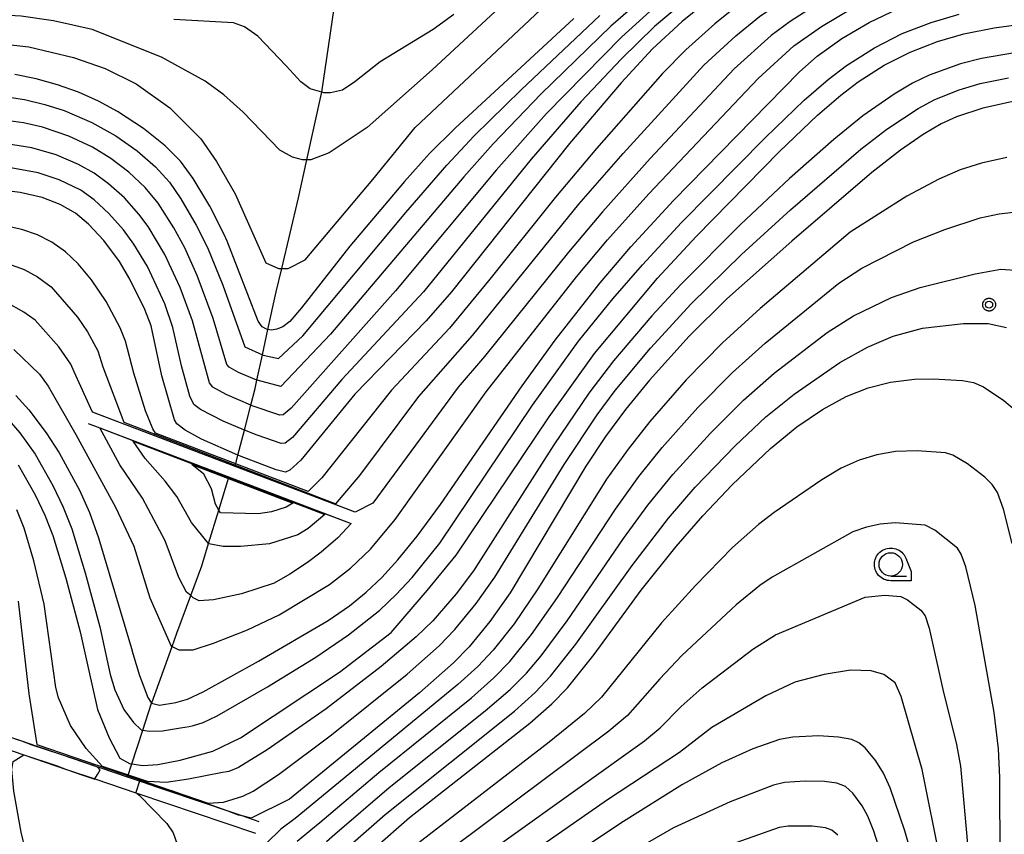
# Model space of a CAD drawing. Extents: x -6000 to -4000, y 96000 to 97500.
# Drawn here: x -5438 to -5332, y 96463 to 96550 of the extents above; entities that cross this region are included whole.
import ezdxf

# ---------------------------------------------------------------- set-up
doc = ezdxf.new("R2010")
doc.units = 0
for name, color, linetype in [('5102000', 4, 'Continuous'), ('6110000', 1, 'Continuous'), ('6331000', 3, 'Continuous'), ('7101000', 4, 'Continuous'), ('7101001', 250, 'Continuous'), ('7102000', 6, 'Continuous'), ('7102001', 250, 'Continuous'), ('7312000', 1, 'Continuous'), ('CLIP_BOX', 4, 'Continuous')]:
    doc.layers.add(name, color=color, linetype=linetype)

# ---------------------------------------------------------------- blocks, each defined once
blk = doc.blocks.new('633100')
at = {"layer": '6331000'}
blk.add_lwpolyline([(0, -0.5), (0.67, -0.5)], dxfattribs=at)
blk.add_circle((0, 0), 0.5, dxfattribs=at)
at = {"layer": 'CLIP_BOX'}
blk.add_lwpolyline([(0.87, -0.3), (0.87, -0.7), (0, -0.7), (-0.074, -0.695), (-0.146, -0.684), (-0.216, -0.666), (-0.282, -0.64), (-0.35, -0.606), (-0.414, -0.564), (-0.469, -0.521), (-0.52, -0.469), (-0.568, -0.408), (-0.608, -0.35), (-0.64, -0.281), (-0.666, -0.214), (-0.686, -0.144), (-0.697, -0.071), (-0.699, 0.003), (-0.695, 0.075), (-0.684, 0.148), (-0.665, 0.216), (-0.64, 0.281), (-0.606, 0.349), (-0.565, 0.412), (-0.522, 0.467), (-0.467, 0.52), (-0.41, 0.568), (-0.349, 0.607), (-0.283, 0.641), (-0.215, 0.665), (-0.148, 0.684), (-0.072, 0.696), (0, 0.7), (0.074, 0.696), (0.147, 0.685), (0.219, 0.666), (0.283, 0.639), (0.355, 0.605), (0.416, 0.562), (0.472, 0.518), (0.525, 0.463), (0.57, 0.407), (0.609, 0.346), (0.646, 0.273)], close=True, dxfattribs=at)
blk = doc.blocks.new('731200')
at = {"layer": '7312000'}
blk.add_circle((0, 0), 0.15, dxfattribs=at)
at = {"layer": 'CLIP_BOX'}
blk.add_lwpolyline([(-0.209, -0.178), (-0.219, -0.166), (-0.237, -0.14), (-0.251, -0.113), (-0.258, -0.094), (-0.265, -0.075), (-0.269, -0.057), (-0.273, -0.031), (-0.275, -0.008), (-0.274, 0.024), (-0.27, 0.054), (-0.266, 0.071), (-0.261, 0.088), (-0.255, 0.104), (-0.246, 0.124), (-0.239, 0.136), (-0.228, 0.154), (-0.219, 0.166), (-0.202, 0.187), (-0.189, 0.199), (-0.169, 0.217), (-0.151, 0.23), (-0.135, 0.239), (-0.113, 0.251), (-0.101, 0.256), (-0.082, 0.262), (-0.056, 0.269), (-0.04, 0.272), (-0.016, 0.275), (0.004, 0.275), (0.022, 0.274), (0.042, 0.272), (0.065, 0.267), (0.079, 0.264), (0.108, 0.253), (0.121, 0.247), (0.143, 0.235), (0.16, 0.224), (0.18, 0.208), (0.194, 0.194), (0.206, 0.182), (0.222, 0.162), (0.233, 0.146), (0.249, 0.116), (0.257, 0.097), (0.264, 0.075), (0.269, 0.057), (0.273, 0.032), (0.275, 0.014), (0.275, -0.008), (0.274, -0.023), (0.271, -0.048), (0.267, -0.067), (0.261, -0.088), (0.249, -0.117), (0.23, -0.151), (0.219, -0.166), (0.204, -0.184), (0.189, -0.199), (0.172, -0.215), (0.154, -0.228), (0.136, -0.239), (0.124, -0.246), (0.107, -0.253), (0.09, -0.26), (0.071, -0.266), (0.044, -0.271), (0.028, -0.274), (0.009, -0.275), (-0.009, -0.275), (-0.024, -0.274), (-0.041, -0.272), (-0.063, -0.268), (-0.086, -0.261), (-0.101, -0.256), (-0.115, -0.25), (-0.133, -0.241), (-0.148, -0.231), (-0.17, -0.216), (-0.182, -0.206), (-0.197, -0.192)], close=True, dxfattribs=at)

msp = doc.modelspace()

# ---------------------------------------------------------------- linework, layer by layer
at = {"layer": '5102000', "flags": 128}
for points in [[(-5414.66, 96502.59), (-5414.36, 96503.78), (-5413.66, 96506.48), (-5412.99, 96509.13), (-5412.53, 96510.92), (-5412.33, 96511.82), (-5411.74, 96514.54), (-5411.15, 96517.25), (-5410.27, 96521.28), (-5409.67, 96523.78), (-5407.87, 96531.35), (-5406.98, 96535.4), (-5405.41, 96542.53), (-5405.39, 96542.66), (-5403.52, 96555.33)], [(-5426.19, 96469.32), (-5425.73, 96470.74), (-5424.54, 96474.36), (-5423.6, 96477.25), (-5423.59, 96477.28), (-5421.42, 96483.31), (-5420.91, 96484.74), (-5419.42, 96488.76), (-5418.24, 96491.93), (-5417.5, 96494.33), (-5416.41, 96497.91), (-5415.32, 96501.45)]]:
    msp.add_lwpolyline(points, dxfattribs=at)
at = {"layer": '6110000', "flags": 128}
for points in [[(-5401.79, 96497.69), (-5403.95, 96498.51), (-5407.06, 96499.7), (-5414.66, 96502.59), (-5422.87, 96505.71), (-5426.47, 96507.08), (-5429.94, 96508.4)], [(-5430.4, 96507.19), (-5429.14, 96506.71), (-5425.63, 96505.37), (-5419.73, 96503.13), (-5415.32, 96501.45), (-5408.28, 96498.77), (-5404.97, 96497.51), (-5402.25, 96496.47)], [(-5412.07, 96464.54), (-5413.92, 96465.17), (-5415.51, 96465.71), (-5417.73, 96466.46), (-5423.03, 96468.25), (-5423.86, 96468.53), (-5424.36, 96468.7), (-5424.91, 96468.89), (-5426.19, 96469.32), (-5428.99, 96470.27), (-5429.46, 96470.43), (-5433.34, 96471.74), (-5435.97, 96472.63), (-5437.52, 96473.16), (-5441.19, 96474.4), (-5442.46, 96474.83)], [(-5442.87, 96473.6), (-5440.63, 96472.84), (-5437.28, 96471.71), (-5432.71, 96470.16), (-5429.69, 96469.13), (-5425.19, 96467.61), (-5412.49, 96463.31)]]:
    msp.add_lwpolyline(points, dxfattribs=at)
at = {"layer": '7101000', "flags": 128}
for points in [[(-5363.28, 96553.09), (-5366.78, 96550.21), (-5369.95, 96547.28), (-5373.33, 96543.64), (-5378.85, 96537.16), (-5391.49, 96521.28), (-5394.2, 96518.17), (-5401.84, 96510.32), (-5407.64, 96503.26), (-5408.81, 96502.2), (-5409.28, 96501.97), (-5410.25, 96502.21), (-5414.2, 96503.71), (-5414.36, 96503.78), (-5418.27, 96505.51), (-5420, 96506.47), (-5420.9, 96507.15), (-5421.17, 96507.56), (-5422.52, 96512.3), (-5423.65, 96517.63), (-5424.33, 96519.39), (-5425.92, 96522.65), (-5427.04, 96524.53), (-5428.73, 96526.79), (-5430.38, 96528.54), (-5431.75, 96529.71), (-5433.41, 96530.64), (-5435.32, 96531.38), (-5437.67, 96531.91), (-5441.76, 96532.4)], [(-5438.16, 96510.19), (-5436.74, 96508.64), (-5434.88, 96506.19), (-5433.5, 96504.04), (-5431.34, 96500.05), (-5430.26, 96497.66), (-5429.29, 96494.96), (-5425.75, 96483.09), (-5425.6, 96482.56), (-5424.9, 96480.21), (-5424.74, 96479.74), (-5424.02, 96477.85), (-5423.63, 96477.26), (-5423.6, 96477.25), (-5422.77, 96477.02), (-5421.02, 96477.31), (-5419.77, 96477.69), (-5418.07, 96478.46), (-5412.14, 96481.73), (-5404.7, 96486.09), (-5402.41, 96487.65), (-5400.61, 96489.11), (-5398.94, 96490.69), (-5397.22, 96492.58), (-5395.15, 96495.14), (-5392.67, 96498.52), (-5383.93, 96511.23), (-5380.38, 96516.12), (-5375.56, 96522.26), (-5372.3, 96526.09), (-5367.73, 96531.05), (-5354.22, 96544.84), (-5352.31, 96546.52), (-5349.7, 96548.4), (-5346.77, 96550.12), (-5343.61, 96551.61)], [(-5378.4, 96550.56), (-5391.11, 96538.81), (-5393.83, 96536.09), (-5396.53, 96533.11), (-5402.38, 96526.16), (-5407.54, 96519.56), (-5408.8, 96518.12), (-5409.54, 96517.55), (-5410.18, 96517.28), (-5410.77, 96517.19), (-5411.15, 96517.25), (-5411.3, 96517.28), (-5411.76, 96517.54), (-5412.2, 96518.13), (-5415.51, 96526.69), (-5415.83, 96527.43), (-5417.37, 96530.44), (-5417.68, 96531), (-5419.15, 96533.42), (-5420.5, 96535.27), (-5422.14, 96536.91), (-5424.46, 96538.75), (-5427.27, 96540.59), (-5429.3, 96541.69), (-5431.44, 96542.64), (-5433.67, 96543.45), (-5435.96, 96544.09), (-5438.26, 96544.56)], [(-5331.21, 96541.68), (-5334.6, 96540.94), (-5337.41, 96540.01), (-5339.04, 96539.26), (-5340.98, 96538.11), (-5343.41, 96536.44), (-5346.47, 96534.06), (-5355.05, 96526.72), (-5361.99, 96520.54), (-5366.02, 96516.54), (-5370.29, 96511.82), (-5372.85, 96508.7), (-5374.98, 96505.81), (-5377.09, 96502.63), (-5385.2, 96489.07), (-5387.37, 96485.97), (-5389.6, 96483.26), (-5391.26, 96481.55), (-5394.91, 96478.35), (-5408.84, 96466.95), (-5412.95, 96464.92)], [(-5399.74, 96461.71), (-5395.97, 96465.02), (-5383.11, 96475.12), (-5380.75, 96477.17), (-5379.07, 96478.9), (-5376.22, 96482.45), (-5371.16, 96489.35), (-5367.42, 96494.02), (-5364.57, 96497.31), (-5361.42, 96500.63), (-5357.33, 96504.51), (-5354.5, 96506.82), (-5351.76, 96508.68), (-5349.23, 96510.06), (-5346.88, 96511), (-5344.48, 96511.62), (-5341.89, 96511.94), (-5339.91, 96511.98), (-5336.77, 96511.79), (-5335.58, 96511.59), (-5334.53, 96511.11), (-5332.34, 96509.64), (-5330.29, 96507.94)], [(-5341.15, 96457.31), (-5342.95, 96463.59), (-5344.5, 96468.19), (-5345.23, 96469.75), (-5346.06, 96471.07), (-5347.2, 96472.47), (-5347.86, 96473), (-5348.6, 96473.34), (-5350.06, 96473.62), (-5352.18, 96473.73), (-5354.93, 96473.59), (-5356.36, 96473.34), (-5359.2, 96472.34), (-5362.55, 96470.85), (-5366.74, 96468.55), (-5373.35, 96464.4), (-5387.09, 96455.23)], [(-5424.93, 96467.39), (-5421.99, 96464.35), (-5421.3, 96463.37), (-5420.85, 96462.16), (-5420.59, 96460.34), (-5420.64, 96459.6), (-5420.91, 96459.17), (-5421.81, 96458.61), (-5423.1, 96458.09), (-5424.57, 96457.89), (-5434.03, 96457.52), (-5435.43, 96457.57), (-5435.75, 96457.71), (-5436.18, 96458.3), (-5436.63, 96459.59), (-5437.56, 96463.44), (-5438.36, 96467.83), (-5438.56, 96470.15), (-5438.42, 96471.01), (-5437.28, 96471.71)]]:
    msp.add_lwpolyline(points, dxfattribs=at)
at = {"layer": '7101001', "flags": 128}
for points in [[(-5437.28, 96471.71), (-5433.84, 96470.56), (-5432.71, 96470.16), (-5431.08, 96469.58), (-5429.7, 96469.11), (-5429.69, 96469.13), (-5429.39, 96469.61), (-5429.1, 96470.09), (-5429.37, 96470.39), (-5429.46, 96470.43), (-5429.82, 96470.58), (-5432.38, 96471.43), (-5433.34, 96471.74), (-5436.38, 96472.73), (-5437.52, 96473.16), (-5437.98, 96473.33), (-5439.18, 96473.73)], [(-5412.95, 96464.92), (-5413.92, 96465.17), (-5414.29, 96465.26), (-5415.51, 96465.71), (-5417.61, 96466.47), (-5421.23, 96467.79), (-5423.17, 96468.4), (-5424.9, 96468.92), (-5424.91, 96468.89), (-5425.28, 96467.69), (-5425.19, 96467.61), (-5424.93, 96467.39)]]:
    msp.add_lwpolyline(points, dxfattribs=at)
at = {"layer": '7102000', "flags": 128}
for points in [[(-5328.29, 96586.74), (-5339.46, 96581.63), (-5348.44, 96577.17), (-5356.12, 96573.09), (-5366.51, 96567.12), (-5371.96, 96563.82), (-5374.83, 96561.88), (-5382, 96555.79), (-5393.57, 96545.05), (-5400.52, 96538.87), (-5404.59, 96536.15), (-5406.55, 96535.4), (-5406.98, 96535.4), (-5407.46, 96535.4), (-5408.51, 96535.7), (-5409.87, 96536.45), (-5413.8, 96540.53), (-5415.86, 96542.38), (-5417.86, 96543.82), (-5422.55, 96546.41), (-5429.98, 96549.38), (-5434.12, 96550.29), (-5437.59, 96550.78), (-5442.16, 96551.03)], [(-5440.28, 96547.91), (-5436.77, 96547.5), (-5431.96, 96546.37), (-5428.59, 96545.2), (-5425.27, 96543.54), (-5421.65, 96540.98), (-5418.33, 96537.66), (-5416.66, 96535.25), (-5414.66, 96531.78), (-5411.38, 96524.39), (-5410.02, 96523.78), (-5409.67, 96523.78), (-5408.97, 96523.78), (-5407.16, 96524.69), (-5399.91, 96533.29), (-5395.38, 96538.87), (-5379.04, 96554.25), (-5372.44, 96559.8), (-5368.61, 96562.41), (-5353.03, 96571.63), (-5344.29, 96576.37), (-5336.31, 96580.47), (-5328.04, 96584.44)], [(-5332.04, 96565.11), (-5335.62, 96564.26), (-5339.48, 96562.98), (-5343.27, 96561.48), (-5350.67, 96558.04), (-5354.15, 96556.25), (-5356.97, 96554.58), (-5360.37, 96552.31), (-5363.29, 96549.97), (-5366.4, 96547.2), (-5368.89, 96544.64), (-5375.97, 96536.62), (-5380.35, 96531.43), (-5387.37, 96522.64), (-5391.72, 96517.39), (-5397.93, 96510.74), (-5405.36, 96501.36), (-5406.85, 96499.91)], [(-5403.88, 96498.59), (-5401.31, 96501.63), (-5394.97, 96510.09), (-5389.24, 96516.6), (-5377.84, 96530.65), (-5373.09, 96536.08), (-5364.45, 96545.55), (-5361.03, 96548.69), (-5358.52, 96550.74), (-5355.59, 96552.74), (-5353.04, 96554.28), (-5349.95, 96555.92), (-5343.36, 96559.01), (-5339.37, 96560.52), (-5335.59, 96561.69), (-5332, 96562.46)], [(-5330.63, 96559.97), (-5334.39, 96559.38), (-5337.99, 96558.47), (-5341.6, 96557.26), (-5344.54, 96556.06), (-5349.22, 96553.81), (-5351.93, 96552.32), (-5355.21, 96550.21), (-5357.24, 96548.74), (-5361.23, 96545.14), (-5370.21, 96535.54), (-5375.33, 96529.86), (-5378.97, 96525.54), (-5387.96, 96514.36), (-5390.79, 96511.07), (-5399.9, 96498.65), (-5401.79, 96497.69)], [(-5369.69, 96553.88), (-5374.42, 96549.73), (-5381.9, 96542.49), (-5387.04, 96537.14), (-5390.17, 96533.61), (-5404.45, 96516.75), (-5409.75, 96511.14), (-5412.3, 96511.81), (-5412.33, 96511.82), (-5414.31, 96512.66), (-5415.3, 96513.22), (-5415.55, 96513.51), (-5417.01, 96518.42), (-5418.72, 96523.04), (-5420.06, 96525.99), (-5421.23, 96528.13), (-5422.9, 96530.76), (-5424.31, 96532.46), (-5426.05, 96534.09), (-5427.98, 96535.57), (-5429.93, 96536.76), (-5432.48, 96537.95), (-5435.29, 96538.9), (-5437.33, 96539.37), (-5441.1, 96539.89)], [(-5369.11, 96552.31), (-5373.26, 96548.58), (-5381.33, 96540.38), (-5386.72, 96534.31), (-5397.47, 96521.37), (-5408.66, 96508.84), (-5409.52, 96508.11), (-5409.87, 96508.09), (-5412.93, 96509.11), (-5412.99, 96509.13), (-5415.63, 96510.28), (-5417.05, 96511.09), (-5417.42, 96511.53), (-5419.22, 96518.16), (-5420.54, 96521.75), (-5422.19, 96525.26), (-5423.98, 96528.27), (-5424.96, 96529.61), (-5426.52, 96531.35), (-5428.22, 96532.86), (-5429.75, 96533.98), (-5431.43, 96534.9), (-5433.83, 96535.93), (-5436.44, 96536.68), (-5439.87, 96537.24)], [(-5366.05, 96552.84), (-5369.73, 96549.67), (-5373.28, 96546.22), (-5377.63, 96541.61), (-5382.96, 96535.47), (-5394.49, 96521.29), (-5403.23, 96511.88), (-5408.53, 96505.67), (-5409.29, 96505.07), (-5409.74, 96505.05), (-5412.31, 96505.93), (-5413.66, 96506.48), (-5415.95, 96507.42), (-5418.36, 96508.67), (-5419.08, 96509.21), (-5419.5, 96510.11), (-5420.39, 96513.36), (-5421.32, 96517.46), (-5422.18, 96520.01), (-5424.04, 96523.98), (-5425.5, 96526.4), (-5426.6, 96527.91), (-5428.18, 96529.68), (-5429.76, 96531.12), (-5431.2, 96532.16), (-5433.52, 96533.27), (-5435.77, 96534.01), (-5438.68, 96534.57)], [(-5439.11, 96507.78), (-5437.7, 96506.17), (-5436.09, 96503.91), (-5434.18, 96500.55), (-5433.06, 96498.22), (-5432.16, 96495.92), (-5430.72, 96491.21), (-5429.15, 96485.4), (-5428.04, 96480.3), (-5427.54, 96478.68), (-5426.59, 96476.58), (-5425.53, 96475.18), (-5424.74, 96474.4), (-5424.54, 96474.36), (-5423.85, 96474.23), (-5422.45, 96474.29), (-5420.52, 96474.62), (-5419.58, 96474.76), (-5419.12, 96474.85), (-5418.1, 96475.17), (-5416.58, 96475.88), (-5411.21, 96478.99), (-5406.03, 96482.17), (-5402.52, 96484.55), (-5399.18, 96487.21), (-5397.41, 96488.86), (-5395.69, 96490.71), (-5392.73, 96494.36), (-5382.8, 96509.13), (-5377.89, 96515.99), (-5374.2, 96520.54), (-5371.05, 96524.18), (-5366.86, 96528.69), (-5357.87, 96537.82), (-5353.73, 96541.79), (-5351.14, 96544.03), (-5349.17, 96545.52), (-5346.2, 96547.41), (-5343.23, 96548.92), (-5340.13, 96550.12), (-5337.13, 96550.99)], [(-5438.37, 96515.12), (-5435.61, 96512.47), (-5434.67, 96511.18), (-5431.72, 96506.02), (-5427.48, 96498.23), (-5425.5, 96494.07), (-5423.79, 96488.52), (-5421.52, 96483.36), (-5421.42, 96483.31), (-5420.69, 96482.94), (-5419.14, 96482.94), (-5416.97, 96483.67), (-5413.35, 96485.11), (-5409.96, 96486.7), (-5404.55, 96489.94), (-5402.31, 96491.68), (-5400.18, 96493.74), (-5397.52, 96496.89), (-5387.78, 96510.58), (-5378.1, 96522.88), (-5374.78, 96526.85), (-5370.37, 96531.77), (-5358.65, 96544.11), (-5354.82, 96547.61), (-5351.85, 96549.7), (-5348.5, 96551.69)], [(-5391.23, 96550.96), (-5393.45, 96549.37), (-5399.11, 96545.91), (-5401.85, 96543.75), (-5403.15, 96542.88), (-5404.44, 96542.59), (-5405.16, 96542.59), (-5405.39, 96542.66), (-5406.61, 96543.03), (-5407.62, 96543.75), (-5409.2, 96545.48), (-5412.23, 96548.64), (-5413.67, 96549.65), (-5414.82, 96550.09), (-5421.23, 96550.44)], [(-5439.57, 96542.24), (-5437.22, 96541.86), (-5435.05, 96541.35), (-5432.97, 96540.69), (-5430.01, 96539.42), (-5427.45, 96537.99), (-5425.15, 96536.36), (-5423.19, 96534.68), (-5421.68, 96533.01), (-5420.46, 96531.24), (-5418.82, 96528.43), (-5417.62, 96526.04), (-5415.99, 96522), (-5413.62, 96515.41), (-5411.74, 96514.54), (-5411.67, 96514.51), (-5410.02, 96514.16), (-5407.41, 96516.56), (-5396.37, 96529.79), (-5392, 96534.85), (-5389.07, 96537.98), (-5384.04, 96542.92), (-5375.59, 96550.88)], [(-5437.91, 96502.75), (-5436.09, 96499.55), (-5435.03, 96497.36), (-5434.19, 96495.21), (-5432.79, 96490.62), (-5431.24, 96484.89), (-5430.4, 96481.03), (-5429.4, 96476.56), (-5428.16, 96473.52), (-5427.02, 96471.34), (-5425.98, 96470.77), (-5425.73, 96470.74), (-5424.55, 96470.58), (-5422.94, 96470.67), (-5420.56, 96471.15), (-5417.05, 96472.1), (-5414.1, 96473.52), (-5403.47, 96480.55), (-5397.96, 96484.82), (-5394.08, 96489.29), (-5391, 96493.08), (-5381.03, 96507.9), (-5376.18, 96514.68), (-5369.44, 96522.74), (-5365.3, 96527.2), (-5356.36, 96536.29), (-5352.28, 96540.2), (-5349.79, 96542.35), (-5347.94, 96543.75), (-5345.14, 96545.54), (-5342.35, 96546.95), (-5339.44, 96548.08), (-5336.61, 96548.9), (-5333.36, 96549.56), (-5331.03, 96549.86)], [(-5331.21, 96546.87), (-5334.72, 96546.25), (-5336.97, 96545.69), (-5340.32, 96544.46), (-5342.13, 96543.61), (-5344.09, 96542.46), (-5347.45, 96540.12), (-5350.53, 96537.6), (-5355.29, 96533.41), (-5360.55, 96528.49), (-5366.93, 96522.07), (-5370.03, 96518.7), (-5374.14, 96513.9), (-5376.79, 96510.42), (-5380.54, 96504.91), (-5389.14, 96491.42), (-5390.99, 96488.96), (-5393.48, 96486.07), (-5395.26, 96484.33), (-5399.02, 96481.16), (-5404.91, 96476.63), (-5411.22, 96472.26), (-5414.3, 96470.36), (-5415.33, 96469.93), (-5415.55, 96469.89), (-5416.02, 96469.81), (-5419.65, 96469.09), (-5422.06, 96468.75), (-5424.06, 96468.86)], [(-5417.55, 96466.54), (-5415.91, 96466.63), (-5413.84, 96467.3), (-5412.73, 96467.81), (-5410.03, 96469.61), (-5404.35, 96473.86), (-5396.23, 96480.35), (-5392.8, 96483.37), (-5391.12, 96485.12), (-5388.83, 96487.91), (-5386.84, 96490.74), (-5379.41, 96502.8), (-5375.88, 96508.12), (-5373.97, 96510.71), (-5370.18, 96515.24), (-5365.81, 96519.99), (-5360.43, 96525.28), (-5355.17, 96530.07), (-5347.64, 96536.55), (-5344.85, 96538.71), (-5341.5, 96540.92), (-5339.73, 96541.86), (-5337.11, 96542.89), (-5334.87, 96543.57), (-5331.83, 96544.18)], [(-5332.02, 96535.65), (-5334.73, 96535.06), (-5337.02, 96534.33), (-5339.3, 96533.36), (-5342.71, 96531.54), (-5348.78, 96527.68), (-5358.42, 96519.5), (-5362.46, 96515.83), (-5366.35, 96511.85), (-5370.26, 96507.39), (-5372.58, 96504.45), (-5374.88, 96501.23), (-5382.24, 96489.47), (-5384.79, 96485.75), (-5387.04, 96482.91), (-5388.67, 96481.18), (-5390.8, 96479.23), (-5407.22, 96465.71), (-5408.22, 96464.91), (-5409.78, 96463.74), (-5415.71, 96457.95)], [(-5408.02, 96462.47), (-5406.55, 96463.68), (-5405.6, 96464.47), (-5399.26, 96469.82), (-5389.34, 96477.83), (-5386.94, 96479.95), (-5385.25, 96481.69), (-5382.91, 96484.58), (-5380.12, 96488.55), (-5373.94, 96498.03), (-5371.43, 96501.51), (-5368.93, 96504.6), (-5365.11, 96508.9), (-5361.41, 96512.65), (-5357.9, 96515.79), (-5350.02, 96522.22), (-5347.56, 96523.81), (-5342.01, 96526.65), (-5338.67, 96527.97), (-5334.86, 96529.19), (-5332.83, 96529.63), (-5330.1, 96529.95)], [(-5423.18, 96506.16), (-5423.48, 96506.6), (-5424.25, 96508.54), (-5425.51, 96512.58), (-5426.39, 96516), (-5426.97, 96517.44), (-5428.46, 96520.23), (-5430.06, 96522.57), (-5431.48, 96524.28), (-5432.83, 96525.58), (-5434.3, 96526.61), (-5435.84, 96527.38), (-5437.52, 96527.94), (-5440.3, 96528.56)], [(-5439.04, 96524.32), (-5437.25, 96523.67), (-5435.84, 96522.88), (-5434.37, 96521.83), (-5431.53, 96518.56), (-5430.47, 96517), (-5429.37, 96514.98), (-5428.83, 96513.25), (-5426.57, 96507.33)], [(-5404.88, 96462.44), (-5403.99, 96463.23), (-5398.16, 96468.22), (-5387.87, 96476.44), (-5385.22, 96478.71), (-5383.46, 96480.47), (-5381.89, 96482.32), (-5379.11, 96486.05), (-5373.06, 96494.87), (-5370.46, 96498.44), (-5367.8, 96501.72), (-5363.75, 96506.15), (-5360.22, 96509.7), (-5356.94, 96512.56), (-5351.24, 96516.94), (-5348.42, 96518.71), (-5344.37, 96520.67), (-5341.31, 96521.76), (-5335.4, 96523.2), (-5332.65, 96523.72), (-5330.62, 96523.56)], [(-5429.94, 96508.4), (-5431.89, 96512.73), (-5432.27, 96513.54), (-5433.53, 96515.4), (-5436.09, 96518.23), (-5437.3, 96519.11), (-5439.18, 96520.18)], [(-5402.37, 96461.99), (-5398.6, 96465.33), (-5384.74, 96476.4), (-5382.52, 96478.39), (-5380.87, 96480.12), (-5378.17, 96483.55), (-5372.13, 96491.98), (-5368.25, 96497.04), (-5365.4, 96500.36), (-5361.12, 96504.8), (-5357.82, 96507.91), (-5354.8, 96510.33), (-5349.89, 96513.71), (-5346.95, 96515.34), (-5344.18, 96516.54), (-5341.05, 96517.39), (-5336.65, 96517.89), (-5334.03, 96517.89), (-5332.04, 96517.47)], [(-5402.25, 96496.47), (-5403.66, 96494.93), (-5405.46, 96493.4), (-5406.9, 96492.3), (-5408.8, 96491.07), (-5410.48, 96490.09), (-5413.97, 96488.94), (-5416.97, 96488.32), (-5418.52, 96488.21), (-5419.14, 96488.52), (-5419.42, 96488.76), (-5419.86, 96489.14), (-5420.69, 96490.69), (-5422.14, 96494.62), (-5424.57, 96499.2), (-5427.02, 96502.76), (-5429.14, 96506.71)], [(-5405.07, 96497.43), (-5406.85, 96495.93), (-5407.94, 96495.28), (-5410.97, 96494.31), (-5414.07, 96494), (-5415.93, 96494), (-5417.49, 96494.31), (-5417.5, 96494.33), (-5419.35, 96496.58), (-5420.9, 96499.37), (-5422.14, 96501.02), (-5424.31, 96503.42), (-5425.58, 96505.3)], [(-5331.45, 96494.32), (-5332.37, 96498), (-5333.03, 96499.78), (-5333.58, 96500.64), (-5334.38, 96501.43), (-5336.21, 96502.85), (-5337.78, 96503.8), (-5338.58, 96504.04), (-5341.63, 96504.26), (-5343.93, 96504.17), (-5345.94, 96503.83), (-5347.83, 96503.26), (-5349.74, 96502.4), (-5351.83, 96501.16), (-5356.94, 96497.66), (-5358.62, 96496.36), (-5361.39, 96493.91), (-5365.37, 96489.84), (-5368.99, 96485.86), (-5375.44, 96477.9), (-5377.26, 96476.13), (-5381.03, 96473.06), (-5396.7, 96460.97)], [(-5408.47, 96498.66), (-5409.21, 96498.22), (-5410.76, 96497.72), (-5412.21, 96497.51), (-5416.24, 96497.61), (-5416.41, 96497.91), (-5416.76, 96498.54), (-5417.18, 96500.2), (-5418, 96501.75), (-5419.31, 96502.81)], [(-5428.86, 96470.45), (-5430.62, 96472.39), (-5432.29, 96474.84), (-5433.56, 96477.8), (-5433.85, 96478.93), (-5435.12, 96487.84), (-5436.21, 96492.48), (-5437.26, 96495.99), (-5438.05, 96497.94)], [(-5332.73, 96460.25), (-5332.77, 96469.29), (-5332.92, 96472.35), (-5333.38, 96476.24), (-5335.4, 96487.69), (-5336.41, 96491.85), (-5336.9, 96493.18), (-5337.31, 96493.83), (-5339.73, 96495.78), (-5340.76, 96496.31), (-5343.97, 96496.54), (-5345.59, 96496.41), (-5347.06, 96496.1), (-5348.49, 96495.59), (-5357.15, 96490.72), (-5358.48, 96489.83), (-5361.01, 96487.78), (-5366.82, 96482.36), (-5369.19, 96479.86), (-5372.65, 96475.92), (-5374.63, 96474.23), (-5394.84, 96459.16)], [(-5392.97, 96457.35), (-5370.81, 96473.2), (-5369.14, 96474.61), (-5366.9, 96476.9), (-5364.66, 96478.87), (-5359.22, 96483.02), (-5356.78, 96484.55), (-5347.18, 96488.59), (-5345.08, 96488.82), (-5343.35, 96488.67), (-5342.66, 96488.31), (-5341.23, 96487.2), (-5340.77, 96486.58), (-5340.33, 96485.26), (-5338.88, 96478.7), (-5337.39, 96472.83), (-5336.96, 96470.51), (-5336.14, 96461.37)], [(-5437.88, 96488.18), (-5436.76, 96478.25), (-5435.9, 96472.83)], [(-5339.11, 96460.36), (-5341.09, 96470.13), (-5343.33, 96477.95), (-5343.97, 96479.41), (-5345.17, 96480.33), (-5346.54, 96480.7), (-5348.75, 96480.79), (-5351.59, 96480.33), (-5354.71, 96479.51), (-5357.83, 96478.04), (-5363.61, 96474.64), (-5367.07, 96471.96), (-5374.78, 96466.9), (-5391.11, 96455.54)], [(-5343.77, 96455.67), (-5346.27, 96463.55), (-5346.9, 96465.15), (-5347.52, 96466.26), (-5348.49, 96467.6), (-5349.3, 96468.32), (-5350.23, 96468.68), (-5351.55, 96468.86), (-5353.6, 96468.91), (-5355.81, 96468.76), (-5357, 96468.46), (-5361.63, 96466.67), (-5367.71, 96463.88), (-5375.15, 96459.62)], [(-5350.13, 96463.1), (-5350.74, 96463.64), (-5351.44, 96463.91), (-5352.87, 96464.07), (-5355.44, 96464.08), (-5356.39, 96463.95), (-5366.19, 96460.48)]]:
    msp.add_lwpolyline(points, dxfattribs=at)
at = {"layer": '7102001', "flags": 128}
for points in [[(-5401.79, 96497.69), (-5429.94, 96508.4)], [(-5429.14, 96506.71), (-5402.25, 96496.47)], [(-5426.57, 96507.33), (-5403.88, 96498.59)], [(-5406.85, 96499.91), (-5423.18, 96506.16)], [(-5425.58, 96505.3), (-5405.07, 96497.43)], [(-5419.31, 96502.81), (-5408.47, 96498.66)], [(-5435.9, 96472.83), (-5417.55, 96466.54)], [(-5424.06, 96468.86), (-5428.86, 96470.45)]]:
    msp.add_lwpolyline(points, dxfattribs=at)

# ---------------------------------------------------------------- block references
at = {"layer": '6331000', "xscale": 2.5, "yscale": 2.5, "zscale": 2.5}
msp.add_blockref('633100', (-5344.45, 96492.1), dxfattribs=at)
at = {"layer": '7312000', "xscale": 2.5, "yscale": 2.5, "zscale": 2.5}
msp.add_blockref('731200', (-5333.91, 96519.91, 197.6), dxfattribs=at)

doc.saveas('drawing.dxf')
